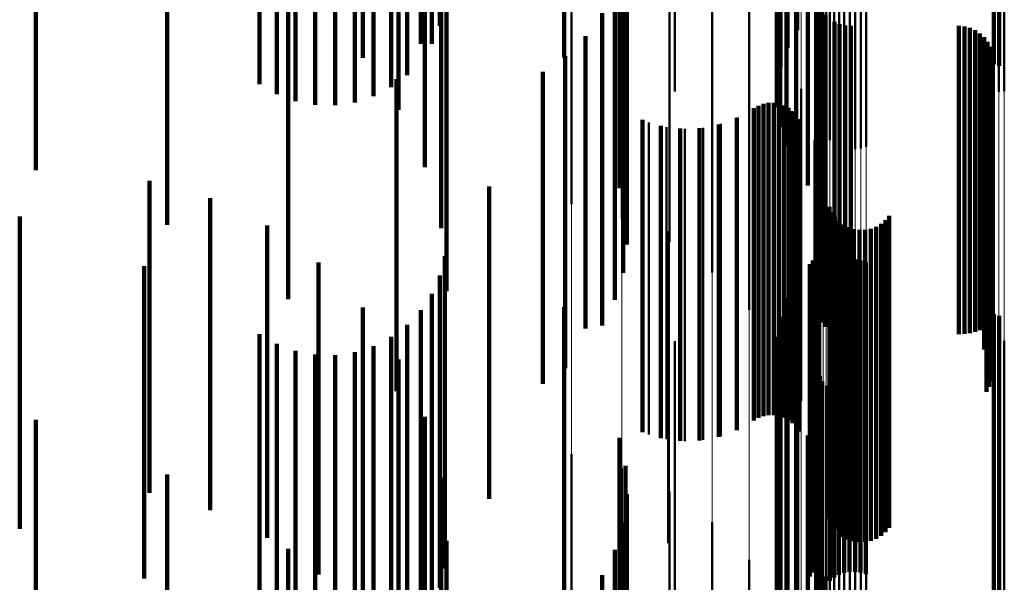
# Model space of a CAD drawing. Units: metres. Extents: x 0 to 10.9, y -0.6 to 0.6.
# Drawn here: x 0.1 to 0.1, y -0.3 to -0.3 of the extents above; entities that cross this region are included whole.
import ezdxf

# ---------------------------------------------------------------- set-up
doc = ezdxf.new("R2010")
doc.units = ezdxf.units.M
doc.linetypes.add('AUSGEZOGEN', pattern=[0])
doc.linetypes.add('VERDECKT2_S2', pattern=[0.009, 0.005, -0.004])
doc.layers.add('Fertigelement', color=7, linetype='AUSGEZOGEN', lineweight=50)
doc.layers.add('Standard', color=7, linetype='AUSGEZOGEN', lineweight=13)

msp = doc.modelspace()

# ---------------------------------------------------------------- linework, layer by layer
at = {"layer": 'Fertigelement', "transparency": 33554687}
for p, q in [((0.105108, -0.265248), (0.105108, -0.26989)), ((0.105193, -0.265275), (0.105193, -0.269877)), ((0.101696, -0.265334), (0.101696, -0.270292)), ((0.10164, -0.265611), (0.10164, -0.270611)), ((0.101804, -0.265488), (0.101804, -0.269987)), ((0.1, -0.265685), (0.1, -0.270685)), ((0.101961, -0.265631), (0.101961, -0.269704)), ((0.105104, -0.265719), (0.105104, -0.270719)), ((0.105189, -0.265691), (0.105189, -0.270691)), ((0.105277, -0.265678), (0.105277, -0.270678)), ((0.101637, -0.265934), (0.101637, -0.270934)), ((0.102318, -0.266155), (0.102318, -0.271155)), ((0.10234, -0.266242), (0.10234, -0.271242)), ((0.101687, -0.266254), (0.101687, -0.271254)), ((0.102375, -0.266323), (0.102375, -0.271323)), ((0.102423, -0.266398), (0.102423, -0.271398)), ((0.10179, -0.266561), (0.10179, -0.271561)), ((0.102483, -0.266464), (0.102483, -0.271464)), ((0.102553, -0.266519), (0.102553, -0.271519)), ((0.102631, -0.266563), (0.102631, -0.271563)), ((0.102715, -0.266592), (0.102715, -0.271592)), ((0.102802, -0.266608), (0.102802, -0.271608)), ((0.102891, -0.26661), (0.102891, -0.27161)), ((0.102979, -0.266596), (0.102979, -0.271596)), ((0.103064, -0.266569), (0.103064, -0.271569)), ((0.101942, -0.266846), (0.101942, -0.271846)), ((0.10213, -0.267191), (0.10213, -0.272191)), ((0.098346, -0.267491), (0.098346, -0.272491)), ((0.102263, -0.267561), (0.102263, -0.272561)), ((0.099156, -0.267722), (0.099156, -0.272722)), ((0.102337, -0.267948), (0.102337, -0.272948)), ((0.099916, -0.268089), (0.099916, -0.273089)), ((0.10235, -0.268341), (0.10235, -0.273341)), ((0.100601, -0.268581), (0.100601, -0.273581)), ((0.102278, -0.269034), (0.102278, -0.274034)), ((0.101191, -0.269183), (0.101191, -0.274183)), ((0.102276, -0.269125), (0.102276, -0.274125)), ((0.102289, -0.269215), (0.102289, -0.274215)), ((0.10236, -0.269382), (0.10236, -0.274382)), ((0.102415, -0.269454), (0.102415, -0.274454)), ((0.102557, -0.269567), (0.102557, -0.274567)), ((0.10264, -0.269604), (0.10264, -0.274584)), ((0.102728, -0.269627), (0.102728, -0.274572)), ((0.102819, -0.269634), (0.102819, -0.274568)), ((0.104547, -0.269634), (0.104547, -0.274568)), ((0.104638, -0.269642), (0.104638, -0.274564)), ((0.104727, -0.269665), (0.104727, -0.274552)), ((0.104811, -0.269702), (0.104811, -0.274532)), ((0.104887, -0.269753), (0.104887, -0.274506)), ((0.104953, -0.269816), (0.104953, -0.274472)), ((0.10167, -0.269877), (0.10167, -0.274877)), ((0.105008, -0.269889), (0.105008, -0.274434)), ((0.10505, -0.269971), (0.10505, -0.274391)), ((0.105108, -0.26989), (0.105108, -0.270248)), ((0.105193, -0.269877), (0.105193, -0.270275)), ((0.105078, -0.270058), (0.105078, -0.274345)), ((0.105091, -0.270149), (0.105091, -0.274298)), ((0.10507, -0.27033), (0.10507, -0.274202)), ((0.105088, -0.27024), (0.105088, -0.274249)), ((0.10499, -0.270495), (0.10499, -0.274116)), ((0.105037, -0.270416), (0.105037, -0.274157)), ((0.102022, -0.270643), (0.102022, -0.275643)), ((0.101268, -0.270953), (0.101268, -0.273875)), ((0.101341, -0.270912), (0.101341, -0.273896)), ((0.101419, -0.270883), (0.101419, -0.273911)), ((0.101501, -0.270868), (0.101501, -0.273919)), ((0.101585, -0.270867), (0.101585, -0.27392)), ((0.101667, -0.27088), (0.101667, -0.273913)), ((0.101747, -0.270907), (0.101747, -0.273899)), ((0.10182, -0.270946), (0.10182, -0.273879)), ((0.101013, -0.271099), (0.101013, -0.273798)), ((0.101887, -0.270997), (0.101887, -0.273852)), ((0.101944, -0.271058), (0.101944, -0.27382)), ((0.101989, -0.271128), (0.101989, -0.273783)), ((0.099584, -0.271179), (0.099584, -0.273756)), ((0.099868, -0.271253), (0.099868, -0.273717)), ((0.10016, -0.271282), (0.10016, -0.273702)), ((0.100453, -0.271265), (0.100453, -0.273711)), ((0.10074, -0.271204), (0.10074, -0.273743)), ((0.102238, -0.271459), (0.102238, -0.27583)), ((0.102311, -0.272299), (0.102311, -0.275406)), ((0.102476, -0.272533), (0.102476, -0.273044)), ((0.102512, -0.272617), (0.102512, -0.273)), ((0.102563, -0.272694), (0.102563, -0.27296)), ((0.103433, -0.272674), (0.103433, -0.27297)), ((0.102625, -0.272761), (0.102625, -0.272925)), ((0.102698, -0.272816), (0.102698, -0.272896)), ((0.102779, -0.272859), (0.102779, -0.272873)), ((0.103225, -0.272849), (0.103225, -0.272878)), ((0.103304, -0.272802), (0.103304, -0.272903)), ((0.103374, -0.272744), (0.103374, -0.272934)), ((0.099896, -0.27292), (0.099896, -0.27792)), ((0.102512, -0.273), (0.102512, -0.277617)), ((0.102563, -0.27296), (0.102563, -0.277694)), ((0.102625, -0.272925), (0.102625, -0.277761)), ((0.102698, -0.272896), (0.102698, -0.277816)), ((0.102779, -0.272873), (0.102779, -0.277859)), ((0.102866, -0.272887), (0.102866, -0.277887)), ((0.102957, -0.272901), (0.102957, -0.277901)), ((0.103049, -0.272898), (0.103049, -0.277898)), ((0.103139, -0.272881), (0.103139, -0.277881)), ((0.103225, -0.272878), (0.103225, -0.277849)), ((0.103304, -0.272903), (0.103304, -0.277802)), ((0.103374, -0.272934), (0.103374, -0.277744)), ((0.103433, -0.27297), (0.103433, -0.277674)), ((0.102304, -0.27316), (0.102304, -0.277445)), ((0.102476, -0.273044), (0.102476, -0.277533)), ((0.102256, -0.273317), (0.102256, -0.277363)), ((0.102286, -0.27324), (0.102286, -0.277403)), ((0.102163, -0.273451), (0.102163, -0.277292)), ((0.102214, -0.273388), (0.102214, -0.277326)), ((0.102551, -0.273467), (0.102551, -0.278467)), ((0.102628, -0.273424), (0.102628, -0.278424)), ((0.102712, -0.273394), (0.102712, -0.278394)), ((0.102799, -0.273378), (0.102799, -0.278378)), ((0.102887, -0.273376), (0.102887, -0.278376)), ((0.102975, -0.273388), (0.102975, -0.278388)), ((0.10306, -0.273415), (0.10306, -0.278415)), ((0.102482, -0.273523), (0.102482, -0.278523)), ((0.099584, -0.273756), (0.099584, -0.276179)), ((0.099868, -0.273717), (0.099868, -0.276253)), ((0.10016, -0.273702), (0.10016, -0.276282)), ((0.100453, -0.273711), (0.100453, -0.276265)), ((0.10074, -0.273743), (0.10074, -0.276204)), ((0.101013, -0.273798), (0.101013, -0.276099)), ((0.101961, -0.273704), (0.101961, -0.277159)), ((0.101989, -0.273783), (0.101989, -0.276128)), ((0.101268, -0.273875), (0.101268, -0.275953)), ((0.101341, -0.273896), (0.101341, -0.275912)), ((0.101419, -0.273911), (0.101419, -0.275883)), ((0.101501, -0.273919), (0.101501, -0.275868)), ((0.101585, -0.27392), (0.101585, -0.275867)), ((0.101667, -0.273913), (0.101667, -0.27588)), ((0.101747, -0.273899), (0.101747, -0.275907)), ((0.10182, -0.273879), (0.10182, -0.275946)), ((0.101887, -0.273852), (0.101887, -0.275997)), ((0.101944, -0.27382), (0.101944, -0.276058)), ((0.101804, -0.273987), (0.101804, -0.277011)), ((0.10499, -0.274116), (0.10499, -0.275495)), ((0.105037, -0.274157), (0.105037, -0.275416)), ((0.10507, -0.274202), (0.10507, -0.27533)), ((0.105088, -0.274249), (0.105088, -0.27524)), ((0.105108, -0.274248), (0.105108, -0.279248)), ((0.105193, -0.274275), (0.105193, -0.279275)), ((0.101696, -0.274292), (0.101696, -0.27685)), ((0.105008, -0.274434), (0.105008, -0.274889)), ((0.10505, -0.274391), (0.10505, -0.274971)), ((0.105078, -0.274345), (0.105078, -0.275058)), ((0.105091, -0.274298), (0.105091, -0.275149)), ((0.10264, -0.274584), (0.10264, -0.274584)), ((0.102728, -0.274572), (0.102728, -0.274572)), ((0.102819, -0.274568), (0.102819, -0.274568)), ((0.104547, -0.274568), (0.104547, -0.274568)), ((0.104638, -0.274564), (0.104638, -0.274564)), ((0.104727, -0.274552), (0.104727, -0.274552)), ((0.104811, -0.274532), (0.104811, -0.274532)), ((0.104887, -0.274506), (0.104887, -0.274506)), ((0.104953, -0.274472), (0.104953, -0.274816)), ((0.1, -0.274685), (0.1, -0.279685)), ((0.10164, -0.274611), (0.10164, -0.276683)), ((0.105104, -0.274719), (0.105104, -0.279719)), ((0.105189, -0.274691), (0.105189, -0.279691)), ((0.105277, -0.274678), (0.105277, -0.279678)), ((0.101637, -0.274934), (0.101637, -0.276513)), ((0.102318, -0.275155), (0.102318, -0.280155)), ((0.101687, -0.275254), (0.101687, -0.276345)), ((0.10234, -0.275242), (0.10234, -0.280242)), ((0.102375, -0.275323), (0.102375, -0.280323)), ((0.102311, -0.275406), (0.102311, -0.277299)), ((0.102423, -0.275398), (0.102423, -0.280398)), ((0.102483, -0.275464), (0.102483, -0.280464)), ((0.102553, -0.275519), (0.102553, -0.280519)), ((0.10179, -0.275561), (0.10179, -0.276184)), ((0.102631, -0.275563), (0.102631, -0.280563)), ((0.102715, -0.275592), (0.102715, -0.280592)), ((0.102802, -0.275608), (0.102802, -0.280608)), ((0.102891, -0.27561), (0.102891, -0.28061)), ((0.102979, -0.275596), (0.102979, -0.280596)), ((0.103064, -0.275569), (0.103064, -0.280569)), ((0.101942, -0.275846), (0.101942, -0.276033)), ((0.102238, -0.27583), (0.102238, -0.276459)), ((0.101942, -0.276033), (0.101942, -0.280846)), ((0.10179, -0.276184), (0.10179, -0.280561)), ((0.10213, -0.276191), (0.10213, -0.281191)), ((0.098346, -0.276491), (0.098346, -0.277828)), ((0.101687, -0.276345), (0.101687, -0.280254)), ((0.101637, -0.276513), (0.101637, -0.279934)), ((0.102263, -0.276561), (0.102263, -0.281561)), ((0.099156, -0.276722), (0.099156, -0.277712)), ((0.10164, -0.276683), (0.10164, -0.279611)), ((0.101696, -0.27685), (0.101696, -0.279292)), ((0.102337, -0.276948), (0.102337, -0.281948)), ((0.099916, -0.277089), (0.099916, -0.277527)), ((0.101804, -0.277011), (0.101804, -0.278987)), ((0.101961, -0.277159), (0.101961, -0.278704)), ((0.102163, -0.277292), (0.102163, -0.278451)), ((0.102214, -0.277326), (0.102214, -0.278388)), ((0.102256, -0.277363), (0.102256, -0.278317)), ((0.102286, -0.277403), (0.102286, -0.27824)), ((0.10235, -0.277341), (0.10235, -0.282341)), ((0.099916, -0.277527), (0.099916, -0.282089)), ((0.100601, -0.277581), (0.100601, -0.282581)), ((0.102304, -0.277445), (0.102304, -0.27816)), ((0.099156, -0.277712), (0.099156, -0.281722)), ((0.098346, -0.277828), (0.098346, -0.281491)), ((0.102278, -0.278034), (0.102278, -0.283034)), ((0.101191, -0.278183), (0.101191, -0.283183)), ((0.102276, -0.278125), (0.102276, -0.283125)), ((0.102289, -0.278215), (0.102289, -0.283215)), ((0.10236, -0.278382), (0.10236, -0.283382)), ((0.102415, -0.278454), (0.102415, -0.283454))]:
    msp.add_line(p, q, dxfattribs=at)
at = {"layer": 'Standard', "color": 7, "linetype": 'AUSGEZOGEN', "lineweight": 13, "transparency": 33554687}
for p, q in [((0.102423, -0.261822), (0.102423, -0.273845)), ((0.102483, -0.26179), (0.102483, -0.273812)), ((0.102553, -0.261763), (0.102553, -0.273784)), ((0.102631, -0.261742), (0.102631, -0.273762)), ((0.102715, -0.261728), (0.102715, -0.273747)), ((0.102802, -0.26172), (0.102802, -0.273739)), ((0.102891, -0.26172), (0.102891, -0.273739)), ((0.102979, -0.261726), (0.102979, -0.273745)), ((0.103064, -0.261739), (0.103064, -0.273759)), ((0.102318, -0.261939), (0.102318, -0.273967)), ((0.10234, -0.261897), (0.10234, -0.273924)), ((0.102375, -0.261858), (0.102375, -0.273883)), ((0.105104, -0.262149), (0.105104, -0.274187)), ((0.105189, -0.262162), (0.105189, -0.274201)), ((0.105277, -0.262168), (0.105277, -0.274208)), ((0.102311, -0.263314), (0.102311, -0.275406)), ((0.102238, -0.263719), (0.102238, -0.27583)), ((0.102022, -0.264112), (0.102022, -0.27624)), ((0.10167, -0.264481), (0.10167, -0.276626)), ((0.101191, -0.264815), (0.101191, -0.276976)), ((0.100601, -0.265105), (0.100601, -0.277279)), ((0.099916, -0.265342), (0.099916, -0.277527)), ((0.099156, -0.265519), (0.099156, -0.277712)), ((0.098346, -0.26563), (0.098346, -0.277828)), ((0.102483, -0.273812), (0.102483, -0.285696)), ((0.102553, -0.273784), (0.102553, -0.285667)), ((0.102631, -0.273762), (0.102631, -0.285644)), ((0.102715, -0.273747), (0.102715, -0.285628)), ((0.102802, -0.273739), (0.102802, -0.28562)), ((0.102891, -0.273739), (0.102891, -0.285619)), ((0.102979, -0.273745), (0.102979, -0.285626)), ((0.103064, -0.273759), (0.103064, -0.285641)), ((0.102318, -0.273967), (0.102318, -0.285858)), ((0.10234, -0.273924), (0.10234, -0.285813)), ((0.102375, -0.273883), (0.102375, -0.28577)), ((0.102423, -0.273845), (0.102423, -0.28573)), ((0.105104, -0.274187), (0.105104, -0.286087)), ((0.105189, -0.274201), (0.105189, -0.286102)), ((0.105277, -0.274208), (0.105277, -0.286109)), ((0.102311, -0.275406), (0.102311, -0.287359)), ((0.102238, -0.27583), (0.102238, -0.287801)), ((0.102022, -0.27624), (0.102022, -0.288229)), ((0.10167, -0.276626), (0.10167, -0.288632)), ((0.101191, -0.276976), (0.101191, -0.288997)), ((0.100601, -0.277279), (0.100601, -0.289314)), ((0.099916, -0.277527), (0.099916, -0.289572)), ((0.099156, -0.277712), (0.099156, -0.289765)), ((0.098346, -0.277828), (0.098346, -0.289886))]:
    msp.add_line(p, q, dxfattribs=at)
at = {"layer": 'Standard', "color": 253, "linetype": 'VERDECKT2_S2', "lineweight": 140, "transparency": 33554687}
for p, q in [((0.096241, -0.264631), (0.096241, -0.269631)), ((0.096111, -0.264922), (0.096111, -0.269922)), ((0.095005, -0.265144), (0.095005, -0.270144)), ((0.095935, -0.265187), (0.095935, -0.269921)), ((0.105108, -0.265248), (0.105108, -0.26989)), ((0.105193, -0.265275), (0.105193, -0.269877)), ((0.095716, -0.26542), (0.095716, -0.269804)), ((0.098229, -0.265411), (0.098229, -0.27014)), ((0.101696, -0.265334), (0.101696, -0.270292)), ((0.093355, -0.265568), (0.093355, -0.269729)), ((0.095462, -0.265612), (0.095462, -0.269707)), ((0.10164, -0.265611), (0.10164, -0.270611)), ((0.101804, -0.265488), (0.101804, -0.269987)), ((0.093631, -0.265727), (0.093631, -0.269649)), ((0.09518, -0.26576), (0.09518, -0.269633)), ((0.101961, -0.265631), (0.101961, -0.269704)), ((0.09393, -0.265838), (0.09393, -0.269593)), ((0.094243, -0.265898), (0.094243, -0.269563)), ((0.094562, -0.265905), (0.094562, -0.26956)), ((0.094877, -0.265858), (0.094877, -0.269583)), ((0.095578, -0.265977), (0.095578, -0.270977)), ((0.101637, -0.265934), (0.101637, -0.270934)), ((0.101687, -0.266254), (0.101687, -0.271254)), ((0.10179, -0.266561), (0.10179, -0.271561)), ((0.101942, -0.266846), (0.101942, -0.271846)), ((0.096001, -0.266896), (0.096001, -0.271896)), ((0.10213, -0.267191), (0.10213, -0.272191)), ((0.099118, -0.267233), (0.099118, -0.272233)), ((0.102263, -0.267561), (0.102263, -0.272561)), ((0.099213, -0.267679), (0.099213, -0.272679)), ((0.09626, -0.267874), (0.09626, -0.272874)), ((0.102337, -0.267948), (0.102337, -0.272948)), ((0.099232, -0.268134), (0.099232, -0.273134)), ((0.10235, -0.268341), (0.10235, -0.273341)), ((0.091873, -0.268595), (0.091873, -0.272819)), ((0.099175, -0.268586), (0.099175, -0.273586)), ((0.096347, -0.268882), (0.096347, -0.272594)), ((0.089774, -0.269037), (0.089774, -0.271942)), ((0.093812, -0.269009), (0.093812, -0.274009)), ((0.099043, -0.269022), (0.099043, -0.274022)), ((0.102278, -0.269034), (0.102278, -0.274034)), ((0.102276, -0.269125), (0.102276, -0.274125)), ((0.102289, -0.269215), (0.102289, -0.274215)), ((0.10236, -0.269382), (0.10236, -0.274382)), ((0.098841, -0.26943), (0.098841, -0.27443)), ((0.102415, -0.269454), (0.102415, -0.274454)), ((0.093631, -0.269649), (0.093631, -0.270727)), ((0.09393, -0.269593), (0.09393, -0.270838)), ((0.094243, -0.269563), (0.094243, -0.270898)), ((0.094562, -0.26956), (0.094562, -0.270905)), ((0.094877, -0.269583), (0.094877, -0.270858)), ((0.09518, -0.269633), (0.09518, -0.27076)), ((0.095462, -0.269707), (0.095462, -0.270612)), ((0.102557, -0.269567), (0.102557, -0.274567)), ((0.10264, -0.269604), (0.10264, -0.274584)), ((0.102728, -0.269627), (0.102728, -0.274572)), ((0.102819, -0.269634), (0.102819, -0.274568)), ((0.104547, -0.269634), (0.104547, -0.274568)), ((0.104638, -0.269642), (0.104638, -0.274564)), ((0.104727, -0.269665), (0.104727, -0.274552)), ((0.104811, -0.269702), (0.104811, -0.274532)), ((0.093355, -0.269729), (0.093355, -0.270568)), ((0.095716, -0.269804), (0.095716, -0.27042)), ((0.098573, -0.269799), (0.098573, -0.274482)), ((0.104887, -0.269753), (0.104887, -0.274506)), ((0.104953, -0.269816), (0.104953, -0.274472)), ((0.095935, -0.269921), (0.095935, -0.269921)), ((0.105008, -0.269889), (0.105008, -0.274434)), ((0.10505, -0.269971), (0.10505, -0.274391)), ((0.105108, -0.26989), (0.105108, -0.270248)), ((0.105193, -0.269877), (0.105193, -0.270275)), ((0.098248, -0.270117), (0.098248, -0.274314)), ((0.105078, -0.270058), (0.105078, -0.274345)), ((0.105091, -0.270149), (0.105091, -0.274298)), ((0.10507, -0.27033), (0.10507, -0.274202)), ((0.105088, -0.27024), (0.105088, -0.274249)), ((0.095544, -0.270484), (0.095544, -0.275484)), ((0.09789, -0.270367), (0.09789, -0.275367)), ((0.10499, -0.270495), (0.10499, -0.274116)), ((0.105037, -0.270416), (0.105037, -0.274157)), ((0.101268, -0.270953), (0.101268, -0.273875)), ((0.101341, -0.270912), (0.101341, -0.273896)), ((0.101419, -0.270883), (0.101419, -0.273911)), ((0.101501, -0.270868), (0.101501, -0.273919)), ((0.101585, -0.270867), (0.101585, -0.27392)), ((0.101667, -0.27088), (0.101667, -0.273913)), ((0.101747, -0.270907), (0.101747, -0.273899)), ((0.10182, -0.270946), (0.10182, -0.273879)), ((0.100997, -0.271107), (0.100997, -0.273794)), ((0.101887, -0.270997), (0.101887, -0.273852)), ((0.101944, -0.271058), (0.101944, -0.27382)), ((0.101989, -0.271128), (0.101989, -0.273783)), ((0.099483, -0.27114), (0.099483, -0.273776)), ((0.099779, -0.271234), (0.099779, -0.273727)), ((0.100088, -0.271279), (0.100088, -0.273704)), ((0.100399, -0.271272), (0.100399, -0.273707)), ((0.100705, -0.271214), (0.100705, -0.273738)), ((0.091591, -0.272113), (0.091591, -0.2755)), ((0.097028, -0.272208), (0.097028, -0.277208)), ((0.092564, -0.272391), (0.092564, -0.27536)), ((0.102476, -0.272533), (0.102476, -0.273044)), ((0.089513, -0.272688), (0.089513, -0.277687)), ((0.096347, -0.272594), (0.096347, -0.273882)), ((0.102512, -0.272617), (0.102512, -0.273)), ((0.102563, -0.272694), (0.102563, -0.27296)), ((0.103433, -0.272674), (0.103433, -0.27297)), ((0.093474, -0.272832), (0.093474, -0.275138)), ((0.102625, -0.272761), (0.102625, -0.272925)), ((0.102698, -0.272816), (0.102698, -0.272896)), ((0.102779, -0.272859), (0.102779, -0.272873)), ((0.103225, -0.272849), (0.103225, -0.272878)), ((0.103304, -0.272802), (0.103304, -0.272903)), ((0.103374, -0.272744), (0.103374, -0.272934)), ((0.102512, -0.273), (0.102512, -0.277617)), ((0.102563, -0.27296), (0.102563, -0.277694)), ((0.102625, -0.272925), (0.102625, -0.277761)), ((0.102698, -0.272896), (0.102698, -0.277816)), ((0.102779, -0.272873), (0.102779, -0.277859)), ((0.102866, -0.272887), (0.102866, -0.277887)), ((0.102957, -0.272901), (0.102957, -0.277901)), ((0.103049, -0.272898), (0.103049, -0.277898)), ((0.103139, -0.272881), (0.103139, -0.277881)), ((0.103225, -0.272878), (0.103225, -0.277849)), ((0.103304, -0.272903), (0.103304, -0.277802)), ((0.103374, -0.272934), (0.103374, -0.277744)), ((0.103433, -0.27297), (0.103433, -0.277674)), ((0.102304, -0.27316), (0.102304, -0.277445)), ((0.102476, -0.273044), (0.102476, -0.277533)), ((0.09632, -0.273322), (0.09632, -0.278322)), ((0.102256, -0.273317), (0.102256, -0.277363)), ((0.102286, -0.27324), (0.102286, -0.277403)), ((0.091506, -0.273481), (0.091506, -0.278481)), ((0.094296, -0.273422), (0.094296, -0.274841)), ((0.102163, -0.273451), (0.102163, -0.277292)), ((0.102214, -0.273388), (0.102214, -0.277326)), ((0.102551, -0.273467), (0.102551, -0.278467)), ((0.102628, -0.273424), (0.102628, -0.278424)), ((0.102712, -0.273394), (0.102712, -0.278394)), ((0.102799, -0.273378), (0.102799, -0.278378)), ((0.102887, -0.273376), (0.102887, -0.278376)), ((0.102975, -0.273388), (0.102975, -0.278388)), ((0.10306, -0.273415), (0.10306, -0.278415)), ((0.096241, -0.273631), (0.096241, -0.278631)), ((0.102482, -0.273523), (0.102482, -0.278523)), ((0.099483, -0.273776), (0.099483, -0.27614)), ((0.099779, -0.273727), (0.099779, -0.276234)), ((0.100088, -0.273704), (0.100088, -0.276279)), ((0.100399, -0.273707), (0.100399, -0.276272)), ((0.100705, -0.273738), (0.100705, -0.276214)), ((0.100997, -0.273794), (0.100997, -0.276107)), ((0.101961, -0.273704), (0.101961, -0.277159)), ((0.101989, -0.273783), (0.101989, -0.276128)), ((0.096111, -0.273922), (0.096111, -0.278922)), ((0.101268, -0.273875), (0.101268, -0.275953)), ((0.101341, -0.273896), (0.101341, -0.275912)), ((0.101419, -0.273911), (0.101419, -0.275883)), ((0.101501, -0.273919), (0.101501, -0.275868)), ((0.101585, -0.27392), (0.101585, -0.275867)), ((0.101667, -0.273913), (0.101667, -0.27588)), ((0.101747, -0.273899), (0.101747, -0.275907)), ((0.10182, -0.273879), (0.10182, -0.275946)), ((0.101887, -0.273852), (0.101887, -0.275997)), ((0.101944, -0.27382), (0.101944, -0.276058)), ((0.101804, -0.273987), (0.101804, -0.277011)), ((0.10499, -0.274116), (0.10499, -0.275495)), ((0.095005, -0.274144), (0.095005, -0.274477)), ((0.095935, -0.274187), (0.095935, -0.279187)), ((0.098229, -0.27414), (0.098229, -0.276931)), ((0.105037, -0.274157), (0.105037, -0.275416)), ((0.10507, -0.274202), (0.10507, -0.27533)), ((0.105088, -0.274249), (0.105088, -0.27524)), ((0.105108, -0.274248), (0.105108, -0.279248)), ((0.105193, -0.274275), (0.105193, -0.279275)), ((0.095716, -0.27442), (0.095716, -0.27942)), ((0.098248, -0.274314), (0.098248, -0.275117)), ((0.101696, -0.274292), (0.101696, -0.27685)), ((0.105008, -0.274434), (0.105008, -0.274889)), ((0.10505, -0.274391), (0.10505, -0.274971)), ((0.105078, -0.274345), (0.105078, -0.275058)), ((0.105091, -0.274298), (0.105091, -0.275149)), ((0.093355, -0.274568), (0.093355, -0.279568)), ((0.095005, -0.274477), (0.095005, -0.279144)), ((0.098573, -0.274482), (0.098573, -0.274482)), ((0.10264, -0.274584), (0.10264, -0.274584)), ((0.102728, -0.274572), (0.102728, -0.274572)), ((0.102819, -0.274568), (0.102819, -0.274568)), ((0.104547, -0.274568), (0.104547, -0.274568)), ((0.104638, -0.274564), (0.104638, -0.274564)), ((0.104727, -0.274552), (0.104727, -0.274552)), ((0.104811, -0.274532), (0.104811, -0.274532)), ((0.104887, -0.274506), (0.104887, -0.274506)), ((0.104953, -0.274472), (0.104953, -0.274816)), ((0.093631, -0.274727), (0.093631, -0.279727)), ((0.095462, -0.274612), (0.095462, -0.279612)), ((0.10164, -0.274611), (0.10164, -0.276683)), ((0.09393, -0.274838), (0.09393, -0.279838)), ((0.094243, -0.274898), (0.094243, -0.279898)), ((0.094296, -0.274841), (0.094296, -0.278422)), ((0.094562, -0.274905), (0.094562, -0.279905)), ((0.094877, -0.274858), (0.094877, -0.279858)), ((0.09518, -0.27476), (0.09518, -0.27976)), ((0.095578, -0.274977), (0.095578, -0.279977)), ((0.101637, -0.274934), (0.101637, -0.276513)), ((0.093474, -0.275138), (0.093474, -0.277832)), ((0.092564, -0.27536), (0.092564, -0.277391)), ((0.101687, -0.275254), (0.101687, -0.276345)), ((0.091591, -0.2755), (0.091591, -0.277113)), ((0.10179, -0.275561), (0.10179, -0.276184)), ((0.101942, -0.275846), (0.101942, -0.276033)), ((0.089774, -0.275942), (0.089774, -0.280714)), ((0.096001, -0.275896), (0.096001, -0.280896)), ((0.101942, -0.276033), (0.101942, -0.280846)), ((0.099118, -0.276233), (0.099118, -0.281233)), ((0.10179, -0.276184), (0.10179, -0.280561)), ((0.10213, -0.276191), (0.10213, -0.281191)), ((0.101687, -0.276345), (0.101687, -0.280254)), ((0.101637, -0.276513), (0.101637, -0.279934)), ((0.102263, -0.276561), (0.102263, -0.281561)), ((0.099213, -0.276679), (0.099213, -0.281679)), ((0.10164, -0.276683), (0.10164, -0.279611)), ((0.091873, -0.276819), (0.091873, -0.280253)), ((0.09626, -0.276874), (0.09626, -0.281874)), ((0.098229, -0.276931), (0.098229, -0.27914)), ((0.101696, -0.27685), (0.101696, -0.279292)), ((0.102337, -0.276948), (0.102337, -0.281948)), ((0.101804, -0.277011), (0.101804, -0.278987)), ((0.099232, -0.277134), (0.099232, -0.282134)), ((0.101961, -0.277159), (0.101961, -0.278704)), ((0.102163, -0.277292), (0.102163, -0.278451)), ((0.102214, -0.277326), (0.102214, -0.278388)), ((0.102256, -0.277363), (0.102256, -0.278317)), ((0.102286, -0.277403), (0.102286, -0.27824)), ((0.10235, -0.277341), (0.10235, -0.282341)), ((0.099175, -0.277586), (0.099175, -0.282586)), ((0.102304, -0.277445), (0.102304, -0.27816)), ((0.096347, -0.277882), (0.096347, -0.282882)), ((0.093812, -0.278009), (0.093812, -0.279627)), ((0.099043, -0.278022), (0.099043, -0.283022)), ((0.102278, -0.278034), (0.102278, -0.283034)), ((0.102276, -0.278125), (0.102276, -0.283125)), ((0.102289, -0.278215), (0.102289, -0.283215)), ((0.10236, -0.278382), (0.10236, -0.283382)), ((0.098841, -0.27843), (0.098841, -0.28343)), ((0.102415, -0.278454), (0.102415, -0.283454))]:
    msp.add_line(p, q, dxfattribs=at)

doc.saveas('drawing.dxf')
